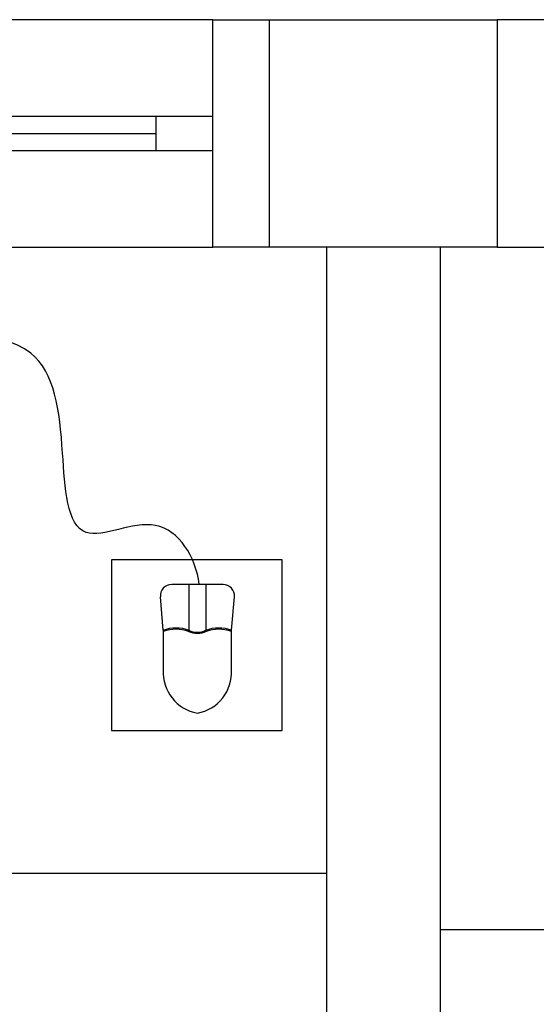
# Model space of a CAD drawing. Units: millimetres. Extents: x 262290 to 291538, y -54863 to -27615.
# Drawn here: x 278132 to 278178, y -32642 to -32556 of the extents above; entities that cross this region are included whole.
import ezdxf

# ---------------------------------------------------------------- set-up
doc = ezdxf.new("R2010")
doc.units = ezdxf.units.MM
doc.header["$LTSCALE"] = 10
doc.layers.add('01', color=13, linetype='Continuous')
doc.layers.add('PAREDE', color=6, linetype='Continuous')

# ---------------------------------------------------------------- blocks, each defined once
blk = doc.blocks.new('A$C2A910A79')
at = {"layer": '01'}
for p, q in [((5.513, 11.3), (0.996, 11.3)), ((2.502, 11.3), (2.502, 7.3)), ((4.008, 11.3), (4.008, 7.3)), ((0.255, 7.3), (0, 10.213)), ((6.255, 7.3), (6.51, 10.213)), ((0.255, 7.3), (0.255, 3.638)), ((6.255, 3.638), (6.255, 7.3))]:
    blk.add_line(p, q, dxfattribs=at)
for points in [[(0.255, 7.3, -0.178006), (2.502, 7.3, 0.265646), (4.008, 7.3, -0.178006), (6.255, 7.3, -1.176193)], [(0.289, 7.206, -0.177338), (2.46, 7.209, 0.262812), (4.05, 7.209, -0.177338), (6.22, 7.206, -0.177338)], [(0.255, 3.8, 0.381391), (3.255, 0, 0.381391), (6.255, 3.8, -8.04996)]]:
    blk.add_lwpolyline(points, format="xyb", dxfattribs=at)
for centre, start, end in [((0.996, 10.3), 90, 185), ((5.513, 10.3), 355, 90)]:
    blk.add_arc(centre, 1, start, end, dxfattribs=at)
for p in [(2.502, 11.3), (4.008, 11.3)]:
    blk.add_point(p, dxfattribs=at)

msp = doc.modelspace()

# ---------------------------------------------------------------- linework, layer by layer
at = {"layer": 'PAREDE', "color": 8}
for p, q in [((278149.08556, -32555.72441), (278049.08557, -32555.72441)), ((278149.08556, -32575.72441), (278149.08556, -32555.72441)), ((278149.08556, -32555.72441), (278154.08556, -32555.72441)), ((278154.08556, -32555.72441), (278174.08557, -32555.72441)), ((278154.08556, -32575.72441), (278154.08556, -32555.72441)), ((278174.08557, -32555.72441), (278174.08557, -32575.72441)), ((278179.08557, -32555.72441), (278174.08557, -32555.72441)), ((278144.08556, -32564.22441), (278054.08557, -32564.22441)), ((278144.08556, -32564.22441), (278144.08556, -32567.22441)), ((278149.08556, -32564.22441), (278144.08556, -32564.22441)), ((278149.08556, -32567.22441), (278149.08556, -32564.22441)), ((278054.08557, -32565.72441), (278144.08556, -32565.72441)), ((278054.08557, -32567.22441), (278144.08556, -32567.22441)), ((278144.08556, -32567.22441), (278149.08556, -32567.22441)), ((278049.08557, -32575.72441), (278149.08556, -32575.72441)), ((278154.08556, -32575.72441), (278149.08556, -32575.72441)), ((278174.08557, -32575.72441), (278154.08556, -32575.72441)), ((278159.08557, -32575.72441), (278159.08557, -32655.72441)), ((278169.08557, -32575.72441), (278169.08557, -32655.72441)), ((278174.08557, -32575.72441), (278179.08557, -32575.72441)), ((277834.08557, -32630.72441), (278159.08557, -32630.72441)), ((278369.08557, -32635.72441), (278169.08557, -32635.72441))]:
    msp.add_line(p, q, dxfattribs=at)
msp.add_lwpolyline([(278140.18261, -32618.19679), (278155.18261, -32618.19699), (278155.18281, -32603.19699), (278140.18281, -32603.19679)], close=True, dxfattribs=at)
msp.add_open_spline([(278147.90119, -32605.33339), (278147.604, -32602.95254), (278144.70711, -32598.26294), (278136.33125, -32603.04518), (278135.93671, -32592.57117), (278134.68221, -32582.50964), (278124.72665, -32583.30263), (278121.17255, -32585.0704)], degree=3, knots=[8.75098827, 8.75098827, 8.75098827, 8.75098827, 15.04291063, 21.17072261, 28.43295091, 37.66108042, 49.5694628, 49.5694628, 49.5694628, 49.5694628], dxfattribs=at)

# ---------------------------------------------------------------- block references
at = {"layer": 'PAREDE', "color": 8, "rotation": 359.9992299541177}
msp.add_blockref('A$C2A910A79', (278144.48035, -32616.66435), dxfattribs=at)

doc.saveas('drawing.dxf')
